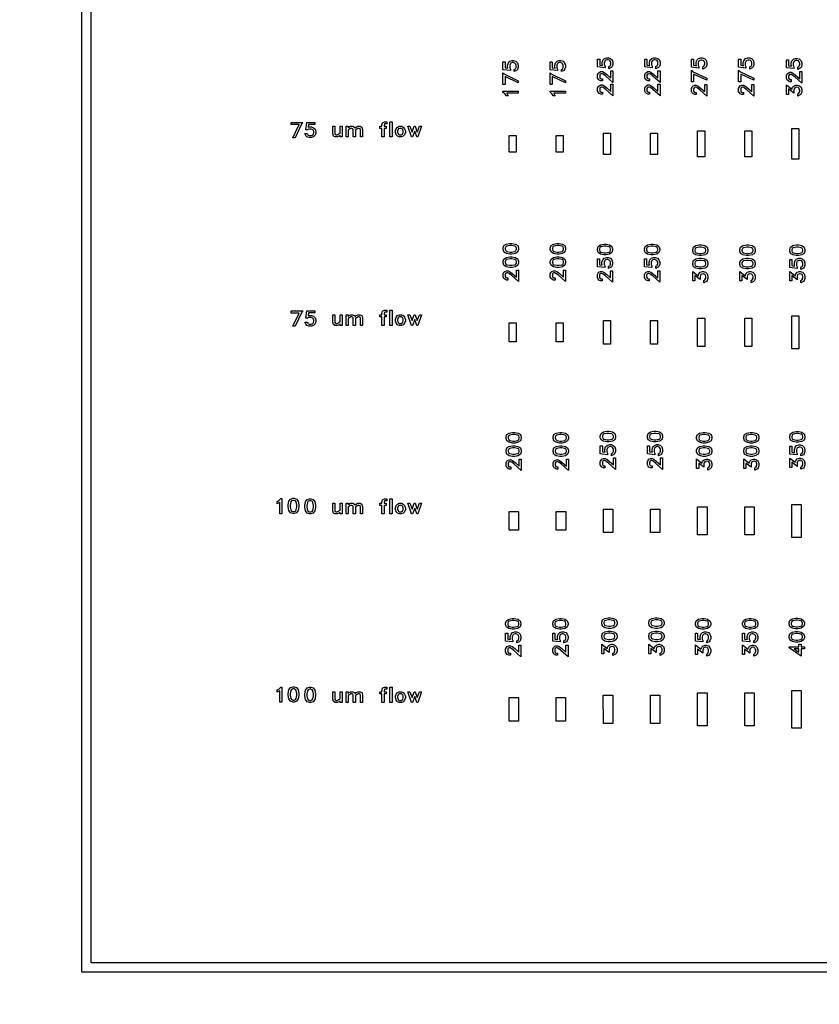
# Model space of a CAD drawing. Units: inches. Extents: x 248 to 257848, y -133774 to 133826.
# Drawn here: x 31668 to 40152, y 33535 to 43982 of the extents above; entities that cross this region are included whole.
import ezdxf

# ---------------------------------------------------------------- set-up
doc = ezdxf.new("R2010")
doc.units = ezdxf.units.IN
doc.header["$MEASUREMENT"] = 0
doc.layers.add('1 - Negative', color=150, linetype='Continuous')

msp = doc.modelspace()

# ---------------------------------------------------------------- linework, layer by layer
msp.add_circle((67148, 66926), 50800)
at = {"layer": '1 - Negative'}
for points in [[(32327, 51909), (62148, 51909), (62148, 33877), (32327, 33877)], [(32427, 51809), (62048, 51809), (62048, 33977), (32427, 33977)], [(37914, 43579), (37938, 43571), (37955, 43555), (37963, 43531), (37963, 43507), (37955, 43484), (37945, 43474), (37919, 43461), (37919, 43485), (37932, 43492), (37936, 43498), (37940, 43510), (37940, 43528), (37937, 43540), (37930, 43549), (37926, 43552), (37912, 43557), (37900, 43557), (37888, 43553), (37881, 43548), (37875, 43540), (37871, 43528), (37871, 43503), (37879, 43489), (37879, 43472), (37800, 43481), (37800, 43565), (37822, 43565), (37822, 43501), (37853, 43497), (37849, 43507), (37849, 43531), (37857, 43555), (37874, 43571), (37898, 43579)], [(38414, 43579), (38438, 43571), (38455, 43555), (38463, 43531), (38463, 43507), (38455, 43484), (38445, 43474), (38419, 43461), (38419, 43485), (38432, 43492), (38436, 43498), (38440, 43510), (38440, 43528), (38437, 43540), (38430, 43549), (38426, 43552), (38412, 43557), (38400, 43557), (38388, 43553), (38381, 43548), (38375, 43540), (38371, 43528), (38371, 43503), (38379, 43489), (38379, 43472), (38300, 43481), (38300, 43565), (38322, 43565), (38322, 43501), (38353, 43497), (38349, 43507), (38349, 43531), (38357, 43555), (38374, 43571), (38398, 43579)], [(38910, 43576), (38934, 43569), (38950, 43552), (38958, 43528), (38958, 43505), (38950, 43481), (38941, 43472), (38915, 43459), (38915, 43483), (38928, 43489), (38932, 43495), (38936, 43507), (38936, 43526), (38932, 43537), (38926, 43546), (38921, 43549), (38907, 43554), (38896, 43554), (38884, 43550), (38876, 43545), (38871, 43537), (38867, 43526), (38867, 43501), (38874, 43487), (38874, 43469), (38796, 43478), (38796, 43563), (38818, 43563), (38818, 43499), (38848, 43494), (38845, 43505), (38845, 43528), (38853, 43552), (38869, 43569), (38893, 43576)], [(39410, 43576), (39434, 43569), (39450, 43552), (39458, 43528), (39458, 43505), (39450, 43481), (39441, 43472), (39415, 43459), (39415, 43483), (39428, 43489), (39432, 43495), (39436, 43507), (39436, 43526), (39432, 43537), (39426, 43546), (39421, 43549), (39407, 43554), (39396, 43554), (39384, 43550), (39376, 43545), (39371, 43537), (39367, 43526), (39367, 43501), (39374, 43487), (39374, 43469), (39296, 43478), (39296, 43563), (39318, 43563), (39318, 43499), (39348, 43494), (39345, 43505), (39345, 43528), (39353, 43552), (39369, 43569), (39393, 43576)], [(39918, 43572), (39942, 43564), (39958, 43547), (39966, 43523), (39966, 43500), (39958, 43476), (39949, 43467), (39923, 43454), (39923, 43478), (39936, 43484), (39940, 43491), (39944, 43502), (39944, 43521), (39940, 43532), (39934, 43541), (39929, 43544), (39915, 43550), (39904, 43550), (39892, 43546), (39884, 43540), (39879, 43533), (39875, 43521), (39875, 43496), (39882, 43482), (39882, 43465), (39804, 43473), (39804, 43558), (39826, 43558), (39826, 43494), (39856, 43489), (39853, 43500), (39853, 43523), (39861, 43547), (39878, 43564), (39901, 43572)], [(36909, 43549), (36933, 43541), (36950, 43524), (36958, 43501), (36958, 43477), (36950, 43453), (36941, 43444), (36915, 43431), (36915, 43455), (36927, 43461), (36932, 43468), (36936, 43480), (36936, 43498), (36932, 43509), (36926, 43518), (36921, 43521), (36907, 43527), (36895, 43527), (36884, 43523), (36876, 43518), (36871, 43510), (36867, 43498), (36867, 43473), (36874, 43459), (36874, 43442), (36796, 43451), (36796, 43535), (36818, 43535), (36818, 43471), (36848, 43467), (36845, 43477), (36845, 43501), (36853, 43524), (36869, 43541), (36893, 43549)], [(37409, 43549), (37433, 43541), (37450, 43524), (37458, 43501), (37458, 43477), (37450, 43453), (37441, 43444), (37415, 43431), (37415, 43455), (37427, 43461), (37432, 43468), (37436, 43480), (37436, 43498), (37432, 43509), (37426, 43518), (37421, 43521), (37407, 43527), (37395, 43527), (37384, 43523), (37376, 43518), (37371, 43510), (37367, 43498), (37367, 43473), (37374, 43459), (37374, 43442), (37296, 43451), (37296, 43535), (37318, 43535), (37318, 43471), (37348, 43467), (37345, 43477), (37345, 43501), (37353, 43524), (37369, 43541), (37393, 43549)], [(36796, 43418), (36808, 43407), (36958, 43335), (36958, 43311), (36818, 43378), (36818, 43295), (36796, 43295)], [(37296, 43418), (37308, 43407), (37458, 43335), (37458, 43311), (37318, 43378), (37318, 43295), (37296, 43295)], [(37963, 43438), (37963, 43315), (37887, 43383), (37860, 43403), (37848, 43409), (37838, 43409), (37828, 43404), (37822, 43394), (37822, 43369), (37828, 43359), (37838, 43354), (37850, 43354), (37850, 43332), (37834, 43332), (37817, 43340), (37809, 43349), (37800, 43366), (37800, 43397), (37809, 43414), (37817, 43423), (37834, 43431), (37852, 43431), (37868, 43423), (37897, 43401), (37940, 43363), (37940, 43438)], [(38463, 43438), (38463, 43315), (38387, 43383), (38360, 43403), (38348, 43409), (38338, 43409), (38328, 43404), (38322, 43394), (38322, 43369), (38328, 43359), (38338, 43354), (38350, 43354), (38350, 43332), (38334, 43332), (38317, 43340), (38309, 43349), (38300, 43366), (38300, 43397), (38309, 43414), (38317, 43423), (38334, 43431), (38352, 43431), (38368, 43423), (38397, 43401), (38440, 43363), (38440, 43438)], [(38796, 43445), (38808, 43434), (38958, 43362), (38958, 43339), (38818, 43405), (38818, 43322), (38796, 43322)], [(39296, 43445), (39308, 43434), (39458, 43362), (39458, 43339), (39318, 43405), (39318, 43322), (39296, 43322)], [(39966, 43431), (39966, 43308), (39891, 43375), (39864, 43395), (39852, 43401), (39841, 43401), (39831, 43396), (39826, 43386), (39826, 43362), (39831, 43352), (39841, 43347), (39854, 43347), (39854, 43324), (39838, 43324), (39821, 43333), (39812, 43341), (39804, 43358), (39804, 43390), (39812, 43407), (39821, 43415), (39838, 43424), (39855, 43424), (39872, 43416), (39900, 43394), (39944, 43356), (39944, 43431)], [(37963, 43297), (37963, 43174), (37887, 43241), (37860, 43262), (37848, 43268), (37838, 43268), (37828, 43263), (37822, 43252), (37822, 43228), (37828, 43218), (37838, 43213), (37850, 43213), (37850, 43191), (37834, 43191), (37817, 43199), (37809, 43208), (37800, 43224), (37800, 43256), (37809, 43273), (37817, 43282), (37834, 43290), (37852, 43290), (37868, 43282), (37897, 43260), (37940, 43222), (37940, 43297)], [(38463, 43297), (38463, 43174), (38387, 43241), (38360, 43262), (38348, 43268), (38338, 43268), (38328, 43263), (38322, 43252), (38322, 43228), (38328, 43218), (38338, 43213), (38350, 43213), (38350, 43191), (38334, 43191), (38317, 43199), (38309, 43208), (38300, 43224), (38300, 43256), (38309, 43273), (38317, 43282), (38334, 43290), (38352, 43290), (38368, 43282), (38397, 43260), (38440, 43222), (38440, 43297)], [(38958, 43294), (38958, 43172), (38883, 43239), (38856, 43259), (38844, 43265), (38833, 43265), (38823, 43260), (38818, 43250), (38818, 43225), (38823, 43215), (38833, 43210), (38846, 43210), (38846, 43188), (38830, 43188), (38813, 43196), (38804, 43205), (38796, 43222), (38796, 43253), (38804, 43270), (38813, 43279), (38830, 43287), (38847, 43287), (38863, 43279), (38892, 43257), (38936, 43219), (38936, 43294)], [(39458, 43294), (39458, 43172), (39383, 43239), (39356, 43259), (39344, 43265), (39333, 43265), (39323, 43260), (39318, 43250), (39318, 43225), (39323, 43215), (39333, 43210), (39346, 43210), (39346, 43188), (39330, 43188), (39313, 43196), (39304, 43205), (39296, 43222), (39296, 43253), (39304, 43270), (39313, 43279), (39330, 43287), (39347, 43287), (39363, 43279), (39392, 43257), (39436, 43219), (39436, 43294)], [(39918, 43289), (39942, 43281), (39958, 43265), (39966, 43241), (39966, 43218), (39958, 43194), (39949, 43184), (39923, 43172), (39923, 43195), (39934, 43201), (39944, 43221), (39944, 43239), (39940, 43250), (39935, 43258), (39927, 43263), (39915, 43267), (39911, 43267), (39899, 43263), (39891, 43258), (39886, 43250), (39882, 43239), (39882, 43203), (39826, 43247), (39826, 43190), (39804, 43190), (39804, 43291), (39861, 43246), (39868, 43265), (39885, 43281), (39908, 43289)], [(36958, 43225), (36958, 43202), (36836, 43202), (36837, 43200), (36850, 43174), (36827, 43174), (36818, 43191), (36796, 43214), (36796, 43225)], [(37458, 43225), (37458, 43202), (37336, 43202), (37337, 43200), (37350, 43174), (37327, 43174), (37318, 43191), (37296, 43214), (37296, 43225)], [(34673, 42892), (34662, 42880), (34590, 42730), (34566, 42730), (34633, 42870), (34550, 42870), (34550, 42892)], [(34811, 42780), (34804, 42756), (34787, 42739), (34763, 42731), (34740, 42731), (34716, 42739), (34707, 42748), (34694, 42774), (34718, 42774), (34724, 42762), (34730, 42757), (34742, 42753), (34761, 42753), (34772, 42757), (34781, 42763), (34784, 42768), (34789, 42782), (34789, 42794), (34785, 42805), (34780, 42813), (34772, 42818), (34761, 42822), (34736, 42822), (34722, 42815), (34704, 42815), (34713, 42893), (34798, 42893), (34798, 42871), (34734, 42871), (34729, 42841), (34740, 42844), (34763, 42844), (34787, 42836), (34804, 42820), (34811, 42796)], [(35089, 42738), (35067, 42738), (35067, 42755), (35058, 42746), (35041, 42738), (35017, 42738), (34998, 42747), (34990, 42772), (34990, 42851), (35012, 42851), (35012, 42775), (35017, 42765), (35027, 42760), (35037, 42760), (35067, 42778), (35067, 42851), (35089, 42851)], [(35307, 42738), (35285, 42738), (35285, 42814), (35280, 42824), (35270, 42829), (35260, 42829), (35247, 42823), (35230, 42811), (35230, 42738), (35208, 42738), (35208, 42814), (35203, 42824), (35193, 42829), (35183, 42829), (35171, 42823), (35153, 42811), (35153, 42738), (35131, 42738), (35131, 42851), (35153, 42851), (35153, 42834), (35162, 42843), (35179, 42851), (35203, 42851), (35222, 42842), (35226, 42830), (35239, 42843), (35256, 42851), (35281, 42851), (35299, 42842), (35307, 42817)], [(35562, 42878), (35542, 42878), (35538, 42876), (35534, 42863), (35534, 42851), (35555, 42851), (35555, 42829), (35534, 42829), (35534, 42738), (35512, 42738), (35512, 42829), (35491, 42829), (35491, 42851), (35512, 42851), (35512, 42866), (35519, 42889), (35522, 42892), (35538, 42900), (35562, 42900)], [(35619, 42738), (35597, 42738), (35597, 42900), (35619, 42900)], [(35760, 42786), (35752, 42762), (35736, 42746), (35720, 42738), (35695, 42738), (35678, 42746), (35662, 42762), (35654, 42786), (35654, 42803), (35662, 42826), (35678, 42843), (35695, 42851), (35719, 42851), (35736, 42843), (35752, 42826), (35760, 42803)], [(35933, 42851), (35892, 42738), (35882, 42738), (35859, 42800), (35836, 42738), (35826, 42738), (35785, 42851), (35808, 42851), (35831, 42789), (35854, 42851), (35864, 42851), (35887, 42789), (35910, 42851)], [(35738, 42789), (35738, 42800), (35732, 42818), (35727, 42823), (35716, 42829), (35699, 42829), (35687, 42823), (35682, 42818), (35676, 42800), (35676, 42789), (35682, 42771), (35687, 42766), (35699, 42760), (35716, 42760), (35727, 42766), (35732, 42771)], [(36861, 42752), (36936, 42752), (36936, 42577), (36861, 42577)], [(37361, 42752), (37436, 42752), (37436, 42577), (37361, 42577)], [(37861, 42777), (37936, 42777), (37936, 42552), (37861, 42552)], [(38361, 42777), (38436, 42777), (38436, 42552), (38361, 42552)], [(38861, 42802), (38936, 42802), (38936, 42527), (38861, 42527)], [(39361, 42802), (39436, 42802), (39436, 42527), (39361, 42527)], [(39861, 42827), (39936, 42827), (39936, 42502), (39861, 42502)], [(36891, 41608), (36928, 41601), (36952, 41585), (36960, 41560), (36960, 41544), (36952, 41519), (36928, 41503), (36891, 41495), (36868, 41495), (36831, 41503), (36806, 41519), (36798, 41544), (36798, 41560), (36806, 41585), (36831, 41601), (36868, 41608)], [(36889, 41586), (36870, 41586), (36837, 41580), (36825, 41572), (36820, 41558), (36820, 41546), (36825, 41532), (36837, 41524), (36870, 41517), (36889, 41517), (36922, 41524), (36933, 41532), (36938, 41546), (36938, 41558), (36933, 41572), (36922, 41580)], [(37391, 41608), (37428, 41601), (37452, 41585), (37460, 41560), (37460, 41544), (37452, 41519), (37428, 41503), (37391, 41495), (37368, 41495), (37331, 41503), (37306, 41519), (37298, 41544), (37298, 41560), (37306, 41585), (37331, 41601), (37368, 41608)], [(37389, 41586), (37370, 41586), (37337, 41580), (37325, 41572), (37320, 41558), (37320, 41546), (37325, 41532), (37337, 41524), (37370, 41517), (37389, 41517), (37422, 41524), (37433, 41532), (37438, 41546), (37438, 41558), (37433, 41572), (37422, 41580)], [(37889, 41601), (37927, 41594), (37951, 41577), (37959, 41552), (37959, 41536), (37951, 41511), (37927, 41495), (37889, 41488), (37867, 41488), (37830, 41495), (37805, 41511), (37797, 41536), (37797, 41552), (37805, 41577), (37830, 41594), (37867, 41601)], [(38389, 41601), (38427, 41594), (38451, 41577), (38459, 41552), (38459, 41536), (38451, 41511), (38427, 41495), (38389, 41488), (38367, 41488), (38330, 41495), (38305, 41511), (38297, 41536), (38297, 41552), (38305, 41577), (38330, 41594), (38367, 41601)], [(38901, 41592), (38938, 41585), (38963, 41568), (38971, 41544), (38971, 41527), (38963, 41503), (38938, 41486), (38901, 41479), (38878, 41479), (38841, 41486), (38817, 41503), (38809, 41527), (38809, 41544), (38817, 41568), (38841, 41585), (38878, 41592)], [(39401, 41592), (39438, 41585), (39463, 41568), (39471, 41544), (39471, 41527), (39463, 41503), (39438, 41486), (39401, 41479), (39378, 41479), (39341, 41486), (39317, 41503), (39309, 41527), (39309, 41544), (39317, 41568), (39341, 41585), (39378, 41592)], [(39930, 41592), (39967, 41585), (39992, 41568), (40000, 41543), (40000, 41527), (39992, 41502), (39967, 41486), (39930, 41479), (39908, 41479), (39870, 41486), (39846, 41502), (39838, 41527), (39838, 41543), (39846, 41568), (39870, 41585), (39908, 41592)], [(37888, 41579), (37868, 41579), (37835, 41572), (37824, 41564), (37819, 41550), (37819, 41539), (37824, 41524), (37835, 41517), (37868, 41510), (37888, 41510), (37921, 41517), (37932, 41524), (37937, 41539), (37937, 41550), (37932, 41564), (37921, 41572)], [(38388, 41579), (38368, 41579), (38335, 41572), (38324, 41564), (38319, 41550), (38319, 41539), (38324, 41524), (38335, 41517), (38368, 41510), (38388, 41510), (38421, 41517), (38432, 41524), (38437, 41539), (38437, 41550), (38432, 41564), (38421, 41572)], [(38899, 41570), (38880, 41570), (38847, 41563), (38836, 41556), (38831, 41541), (38831, 41530), (38836, 41515), (38847, 41508), (38880, 41501), (38899, 41501), (38932, 41508), (38944, 41515), (38949, 41530), (38949, 41541), (38944, 41556), (38932, 41563)], [(39399, 41570), (39380, 41570), (39347, 41563), (39336, 41556), (39331, 41541), (39331, 41530), (39336, 41515), (39347, 41508), (39380, 41501), (39399, 41501), (39432, 41508), (39444, 41515), (39449, 41530), (39449, 41541), (39444, 41556), (39432, 41563)], [(39929, 41570), (39909, 41570), (39876, 41563), (39865, 41555), (39860, 41541), (39860, 41530), (39865, 41515), (39876, 41508), (39909, 41501), (39929, 41501), (39961, 41508), (39973, 41515), (39978, 41530), (39978, 41541), (39973, 41555), (39961, 41563)], [(36891, 41467), (36928, 41460), (36952, 41443), (36960, 41419), (36960, 41402), (36952, 41378), (36928, 41361), (36891, 41354), (36868, 41354), (36831, 41361), (36806, 41378), (36798, 41402), (36798, 41419), (36806, 41443), (36831, 41460), (36868, 41467)], [(36889, 41445), (36870, 41445), (36837, 41438), (36825, 41431), (36820, 41416), (36820, 41405), (36825, 41390), (36837, 41383), (36870, 41376), (36889, 41376), (36922, 41383), (36933, 41390), (36938, 41405), (36938, 41416), (36933, 41431), (36922, 41438)], [(37391, 41467), (37428, 41460), (37452, 41443), (37460, 41419), (37460, 41402), (37452, 41378), (37428, 41361), (37391, 41354), (37368, 41354), (37331, 41361), (37306, 41378), (37298, 41402), (37298, 41419), (37306, 41443), (37331, 41460), (37368, 41467)], [(37389, 41445), (37370, 41445), (37337, 41438), (37325, 41431), (37320, 41416), (37320, 41405), (37325, 41390), (37337, 41383), (37370, 41376), (37389, 41376), (37422, 41383), (37433, 41390), (37438, 41405), (37438, 41416), (37433, 41431), (37422, 41438)], [(37911, 41460), (37935, 41452), (37951, 41435), (37959, 41411), (37959, 41388), (37951, 41364), (37942, 41355), (37916, 41342), (37916, 41366), (37929, 41372), (37933, 41379), (37937, 41390), (37937, 41409), (37933, 41420), (37927, 41429), (37922, 41432), (37908, 41437), (37897, 41437), (37885, 41433), (37877, 41428), (37872, 41421), (37868, 41409), (37868, 41384), (37875, 41370), (37875, 41353), (37797, 41361), (37797, 41446), (37819, 41446), (37819, 41382), (37849, 41377), (37846, 41388), (37846, 41411), (37854, 41435), (37871, 41452), (37894, 41460)], [(38411, 41460), (38435, 41452), (38451, 41435), (38459, 41411), (38459, 41388), (38451, 41364), (38442, 41355), (38416, 41342), (38416, 41366), (38429, 41372), (38433, 41379), (38437, 41390), (38437, 41409), (38433, 41420), (38427, 41429), (38422, 41432), (38408, 41437), (38397, 41437), (38385, 41433), (38377, 41428), (38372, 41421), (38368, 41409), (38368, 41384), (38375, 41370), (38375, 41353), (38297, 41361), (38297, 41446), (38319, 41446), (38319, 41382), (38349, 41377), (38346, 41388), (38346, 41411), (38354, 41435), (38371, 41452), (38394, 41460)], [(38901, 41451), (38938, 41444), (38963, 41427), (38971, 41402), (38971, 41386), (38963, 41361), (38938, 41345), (38901, 41338), (38878, 41338), (38841, 41345), (38817, 41361), (38809, 41386), (38809, 41402), (38817, 41427), (38841, 41444), (38878, 41451)], [(38899, 41429), (38880, 41429), (38847, 41422), (38836, 41414), (38831, 41400), (38831, 41389), (38836, 41374), (38847, 41367), (38880, 41360), (38899, 41360), (38932, 41367), (38944, 41374), (38949, 41389), (38949, 41400), (38944, 41414), (38932, 41422)], [(39401, 41451), (39438, 41444), (39463, 41427), (39471, 41402), (39471, 41386), (39463, 41361), (39438, 41345), (39401, 41338), (39378, 41338), (39341, 41345), (39317, 41361), (39309, 41386), (39309, 41402), (39317, 41427), (39341, 41444), (39378, 41451)], [(39399, 41429), (39380, 41429), (39347, 41422), (39336, 41414), (39331, 41400), (39331, 41389), (39336, 41374), (39347, 41367), (39380, 41360), (39399, 41360), (39432, 41367), (39444, 41374), (39449, 41389), (39449, 41400), (39444, 41414), (39432, 41422)], [(39952, 41451), (39975, 41443), (39992, 41426), (40000, 41402), (40000, 41379), (39992, 41355), (39983, 41346), (39957, 41333), (39957, 41357), (39970, 41363), (39974, 41370), (39978, 41381), (39978, 41400), (39974, 41411), (39968, 41420), (39963, 41423), (39949, 41428), (39938, 41428), (39926, 41424), (39918, 41419), (39913, 41412), (39909, 41400), (39909, 41375), (39916, 41361), (39916, 41344), (39838, 41352), (39838, 41437), (39860, 41437), (39860, 41373), (39890, 41368), (39887, 41379), (39887, 41402), (39895, 41426), (39911, 41443), (39935, 41451)], [(36960, 41326), (36960, 41203), (36885, 41271), (36858, 41291), (36846, 41297), (36836, 41297), (36825, 41292), (36820, 41282), (36820, 41257), (36825, 41247), (36836, 41242), (36848, 41242), (36848, 41220), (36832, 41220), (36815, 41228), (36806, 41237), (36798, 41254), (36798, 41285), (36806, 41302), (36815, 41311), (36832, 41319), (36850, 41319), (36866, 41311), (36895, 41289), (36938, 41251), (36938, 41326)], [(37460, 41326), (37460, 41203), (37385, 41271), (37358, 41291), (37346, 41297), (37336, 41297), (37325, 41292), (37320, 41282), (37320, 41257), (37325, 41247), (37336, 41242), (37348, 41242), (37348, 41220), (37332, 41220), (37315, 41228), (37306, 41237), (37298, 41254), (37298, 41285), (37306, 41302), (37315, 41311), (37332, 41319), (37350, 41319), (37366, 41311), (37395, 41289), (37438, 41251), (37438, 41326)], [(37959, 41318), (37959, 41196), (37884, 41263), (37857, 41283), (37845, 41289), (37834, 41289), (37824, 41284), (37819, 41274), (37819, 41250), (37824, 41240), (37834, 41234), (37847, 41234), (37847, 41212), (37831, 41212), (37814, 41220), (37805, 41229), (37797, 41246), (37797, 41278), (37805, 41294), (37814, 41303), (37831, 41311), (37848, 41311), (37865, 41303), (37893, 41282), (37937, 41244), (37937, 41318)], [(38459, 41318), (38459, 41196), (38384, 41263), (38357, 41283), (38345, 41289), (38334, 41289), (38324, 41284), (38319, 41274), (38319, 41250), (38324, 41240), (38334, 41234), (38347, 41234), (38347, 41212), (38331, 41212), (38314, 41220), (38305, 41229), (38297, 41246), (38297, 41278), (38305, 41294), (38314, 41303), (38331, 41311), (38348, 41311), (38365, 41303), (38393, 41282), (38437, 41244), (38437, 41318)], [(38922, 41310), (38946, 41302), (38963, 41285), (38971, 41261), (38971, 41238), (38963, 41214), (38954, 41205), (38928, 41192), (38928, 41216), (38939, 41221), (38949, 41241), (38949, 41259), (38944, 41271), (38939, 41278), (38932, 41283), (38920, 41287), (38915, 41287), (38904, 41283), (38896, 41278), (38891, 41271), (38887, 41259), (38887, 41224), (38831, 41267), (38831, 41210), (38809, 41210), (38809, 41311), (38866, 41266), (38872, 41285), (38889, 41302), (38913, 41310)], [(39422, 41310), (39446, 41302), (39463, 41285), (39471, 41261), (39471, 41238), (39463, 41214), (39454, 41205), (39428, 41192), (39428, 41216), (39439, 41221), (39449, 41241), (39449, 41259), (39444, 41271), (39439, 41278), (39432, 41283), (39420, 41287), (39415, 41287), (39404, 41283), (39396, 41278), (39391, 41271), (39387, 41259), (39387, 41224), (39331, 41267), (39331, 41210), (39309, 41210), (39309, 41311), (39366, 41266), (39372, 41285), (39389, 41302), (39413, 41310)], [(39952, 41309), (39975, 41302), (39992, 41285), (40000, 41261), (40000, 41238), (39992, 41214), (39983, 41205), (39957, 41192), (39957, 41216), (39968, 41221), (39978, 41241), (39978, 41259), (39974, 41270), (39969, 41278), (39961, 41283), (39949, 41287), (39945, 41287), (39933, 41283), (39925, 41278), (39920, 41270), (39916, 41259), (39916, 41223), (39860, 41267), (39860, 41210), (39838, 41210), (39838, 41311), (39895, 41266), (39902, 41285), (39918, 41302), (39942, 41309)], [(34673, 40892), (34662, 40880), (34590, 40730), (34566, 40730), (34633, 40870), (34550, 40870), (34550, 40892)], [(34811, 40780), (34804, 40756), (34787, 40739), (34763, 40731), (34740, 40731), (34716, 40739), (34707, 40748), (34694, 40774), (34718, 40774), (34724, 40762), (34730, 40757), (34742, 40753), (34761, 40753), (34772, 40757), (34781, 40763), (34784, 40768), (34789, 40782), (34789, 40794), (34785, 40805), (34780, 40813), (34772, 40818), (34761, 40822), (34736, 40822), (34722, 40815), (34704, 40815), (34713, 40893), (34798, 40893), (34798, 40871), (34734, 40871), (34729, 40841), (34740, 40844), (34763, 40844), (34787, 40836), (34804, 40820), (34811, 40796)], [(35089, 40738), (35067, 40738), (35067, 40755), (35058, 40746), (35041, 40738), (35017, 40738), (34998, 40747), (34990, 40772), (34990, 40851), (35012, 40851), (35012, 40775), (35017, 40765), (35027, 40760), (35037, 40760), (35067, 40778), (35067, 40851), (35089, 40851)], [(35307, 40738), (35285, 40738), (35285, 40814), (35280, 40824), (35270, 40829), (35260, 40829), (35247, 40823), (35230, 40811), (35230, 40738), (35208, 40738), (35208, 40814), (35203, 40824), (35193, 40829), (35183, 40829), (35171, 40823), (35153, 40811), (35153, 40738), (35131, 40738), (35131, 40851), (35153, 40851), (35153, 40834), (35162, 40843), (35179, 40851), (35203, 40851), (35222, 40842), (35226, 40830), (35239, 40843), (35256, 40851), (35281, 40851), (35299, 40842), (35307, 40817)], [(35562, 40878), (35542, 40878), (35538, 40876), (35534, 40863), (35534, 40851), (35555, 40851), (35555, 40829), (35534, 40829), (35534, 40738), (35512, 40738), (35512, 40829), (35491, 40829), (35491, 40851), (35512, 40851), (35512, 40866), (35519, 40889), (35522, 40892), (35538, 40900), (35562, 40900)], [(35619, 40738), (35597, 40738), (35597, 40900), (35619, 40900)], [(35760, 40786), (35752, 40762), (35736, 40746), (35720, 40738), (35695, 40738), (35678, 40746), (35662, 40762), (35654, 40786), (35654, 40803), (35662, 40826), (35678, 40843), (35695, 40851), (35719, 40851), (35736, 40843), (35752, 40826), (35760, 40803)], [(35933, 40851), (35892, 40738), (35882, 40738), (35859, 40800), (35836, 40738), (35826, 40738), (35785, 40851), (35808, 40851), (35831, 40789), (35854, 40851), (35864, 40851), (35887, 40789), (35910, 40851)], [(35738, 40789), (35738, 40800), (35732, 40818), (35727, 40823), (35716, 40829), (35699, 40829), (35687, 40823), (35682, 40818), (35676, 40800), (35676, 40789), (35682, 40771), (35687, 40766), (35699, 40760), (35716, 40760), (35727, 40766), (35732, 40771)], [(36861, 40765), (36936, 40765), (36936, 40565), (36861, 40565)], [(37361, 40765), (37436, 40765), (37436, 40565), (37361, 40565)], [(37861, 40790), (37936, 40790), (37936, 40540), (37861, 40540)], [(38361, 40790), (38436, 40790), (38436, 40540), (38361, 40540)], [(38861, 40815), (38936, 40815), (38936, 40515), (38861, 40515)], [(39361, 40815), (39436, 40815), (39436, 40515), (39361, 40515)], [(39861, 40840), (39936, 40840), (39936, 40490), (39861, 40490)], [(36921, 39603), (36958, 39596), (36982, 39580), (36990, 39555), (36990, 39539), (36982, 39514), (36958, 39498), (36921, 39490), (36898, 39490), (36861, 39498), (36836, 39514), (36828, 39539), (36828, 39555), (36836, 39580), (36861, 39596), (36898, 39603)], [(37421, 39603), (37458, 39596), (37482, 39580), (37490, 39555), (37490, 39539), (37482, 39514), (37458, 39498), (37421, 39490), (37398, 39490), (37361, 39498), (37336, 39514), (37328, 39539), (37328, 39555), (37336, 39580), (37361, 39596), (37398, 39603)], [(37921, 39615), (37958, 39608), (37982, 39592), (37990, 39567), (37990, 39551), (37982, 39526), (37958, 39510), (37921, 39502), (37898, 39502), (37861, 39510), (37836, 39526), (37828, 39551), (37828, 39567), (37836, 39592), (37861, 39608), (37898, 39615)], [(38421, 39615), (38458, 39608), (38482, 39592), (38490, 39567), (38490, 39551), (38482, 39526), (38458, 39510), (38421, 39502), (38398, 39502), (38361, 39510), (38336, 39526), (38328, 39551), (38328, 39567), (38336, 39592), (38361, 39608), (38398, 39615)], [(38942, 39604), (38979, 39596), (39004, 39580), (39012, 39555), (39012, 39539), (39004, 39514), (38979, 39498), (38942, 39490), (38920, 39490), (38882, 39498), (38858, 39514), (38850, 39539), (38850, 39555), (38858, 39580), (38882, 39596), (38920, 39604)], [(39442, 39604), (39479, 39596), (39504, 39580), (39512, 39555), (39512, 39539), (39504, 39514), (39479, 39498), (39442, 39490), (39420, 39490), (39382, 39498), (39358, 39514), (39350, 39539), (39350, 39555), (39358, 39580), (39382, 39596), (39420, 39604)], [(39930, 39612), (39967, 39605), (39992, 39588), (40000, 39563), (40000, 39547), (39992, 39522), (39967, 39506), (39930, 39499), (39908, 39499), (39870, 39506), (39846, 39522), (39838, 39547), (39838, 39563), (39846, 39588), (39870, 39605), (39908, 39612)], [(36919, 39581), (36900, 39581), (36867, 39575), (36855, 39567), (36850, 39553), (36850, 39541), (36855, 39527), (36867, 39519), (36900, 39512), (36919, 39512), (36952, 39519), (36963, 39527), (36968, 39541), (36968, 39553), (36963, 39567), (36952, 39575)], [(37419, 39581), (37400, 39581), (37367, 39575), (37355, 39567), (37350, 39553), (37350, 39541), (37355, 39527), (37367, 39519), (37400, 39512), (37419, 39512), (37452, 39519), (37463, 39527), (37468, 39541), (37468, 39553), (37463, 39567), (37452, 39575)], [(37919, 39593), (37900, 39593), (37867, 39587), (37855, 39579), (37850, 39565), (37850, 39553), (37855, 39539), (37867, 39531), (37900, 39524), (37919, 39524), (37952, 39531), (37963, 39539), (37968, 39553), (37968, 39565), (37963, 39579), (37952, 39587)], [(38419, 39593), (38400, 39593), (38367, 39587), (38355, 39579), (38350, 39565), (38350, 39553), (38355, 39539), (38367, 39531), (38400, 39524), (38419, 39524), (38452, 39531), (38463, 39539), (38468, 39553), (38468, 39565), (38463, 39579), (38452, 39587)], [(38941, 39581), (38921, 39581), (38888, 39575), (38877, 39567), (38872, 39553), (38872, 39541), (38877, 39527), (38888, 39519), (38921, 39512), (38941, 39512), (38973, 39519), (38985, 39527), (38990, 39541), (38990, 39553), (38985, 39567), (38973, 39575)], [(39441, 39581), (39421, 39581), (39388, 39575), (39377, 39567), (39372, 39553), (39372, 39541), (39377, 39527), (39388, 39519), (39421, 39512), (39441, 39512), (39473, 39519), (39485, 39527), (39490, 39541), (39490, 39553), (39485, 39567), (39473, 39575)], [(39929, 39590), (39909, 39590), (39876, 39583), (39865, 39575), (39860, 39561), (39860, 39550), (39865, 39535), (39876, 39528), (39909, 39521), (39929, 39521), (39961, 39528), (39973, 39535), (39978, 39550), (39978, 39561), (39973, 39575), (39961, 39583)], [(36921, 39462), (36958, 39455), (36982, 39438), (36990, 39414), (36990, 39397), (36982, 39373), (36958, 39356), (36921, 39349), (36898, 39349), (36861, 39356), (36836, 39373), (36828, 39397), (36828, 39414), (36836, 39438), (36861, 39455), (36898, 39462)], [(36919, 39440), (36900, 39440), (36867, 39433), (36855, 39426), (36850, 39411), (36850, 39400), (36855, 39385), (36867, 39378), (36900, 39371), (36919, 39371), (36952, 39378), (36963, 39385), (36968, 39400), (36968, 39411), (36963, 39426), (36952, 39433)], [(37421, 39462), (37458, 39455), (37482, 39438), (37490, 39414), (37490, 39397), (37482, 39373), (37458, 39356), (37421, 39349), (37398, 39349), (37361, 39356), (37336, 39373), (37328, 39397), (37328, 39414), (37336, 39438), (37361, 39455), (37398, 39462)], [(37419, 39440), (37400, 39440), (37367, 39433), (37355, 39426), (37350, 39411), (37350, 39400), (37355, 39385), (37367, 39378), (37400, 39371), (37419, 39371), (37452, 39378), (37463, 39385), (37468, 39400), (37468, 39411), (37463, 39426), (37452, 39433)], [(37942, 39474), (37966, 39466), (37982, 39450), (37990, 39426), (37990, 39402), (37982, 39379), (37973, 39369), (37947, 39356), (37947, 39380), (37960, 39387), (37964, 39393), (37968, 39405), (37968, 39423), (37965, 39434), (37958, 39444), (37954, 39447), (37939, 39452), (37928, 39452), (37916, 39448), (37909, 39443), (37903, 39435), (37899, 39423), (37899, 39398), (37906, 39384), (37906, 39367), (37828, 39376), (37828, 39460), (37850, 39460), (37850, 39396), (37881, 39392), (37877, 39402), (37877, 39426), (37885, 39450), (37902, 39466), (37926, 39474)], [(38442, 39474), (38466, 39466), (38482, 39450), (38490, 39426), (38490, 39402), (38482, 39379), (38473, 39369), (38447, 39356), (38447, 39380), (38460, 39387), (38464, 39393), (38468, 39405), (38468, 39423), (38465, 39434), (38458, 39444), (38454, 39447), (38439, 39452), (38428, 39452), (38416, 39448), (38409, 39443), (38403, 39435), (38399, 39423), (38399, 39398), (38406, 39384), (38406, 39367), (38328, 39376), (38328, 39460), (38350, 39460), (38350, 39396), (38381, 39392), (38377, 39402), (38377, 39426), (38385, 39450), (38402, 39466), (38426, 39474)], [(38942, 39462), (38979, 39455), (39004, 39439), (39012, 39414), (39012, 39398), (39004, 39373), (38979, 39357), (38942, 39349), (38920, 39349), (38882, 39357), (38858, 39373), (38850, 39398), (38850, 39414), (38858, 39439), (38882, 39455), (38920, 39462)], [(38941, 39440), (38921, 39440), (38888, 39433), (38877, 39426), (38872, 39412), (38872, 39400), (38877, 39386), (38888, 39378), (38921, 39371), (38941, 39371), (38973, 39378), (38985, 39386), (38990, 39400), (38990, 39412), (38985, 39426), (38973, 39433)], [(39442, 39462), (39479, 39455), (39504, 39439), (39512, 39414), (39512, 39398), (39504, 39373), (39479, 39357), (39442, 39349), (39420, 39349), (39382, 39357), (39358, 39373), (39350, 39398), (39350, 39414), (39358, 39439), (39382, 39455), (39420, 39462)], [(39441, 39440), (39421, 39440), (39388, 39433), (39377, 39426), (39372, 39412), (39372, 39400), (39377, 39386), (39388, 39378), (39421, 39371), (39441, 39371), (39473, 39378), (39485, 39386), (39490, 39400), (39490, 39412), (39485, 39426), (39473, 39433)], [(39952, 39471), (39975, 39463), (39992, 39446), (40000, 39422), (40000, 39399), (39992, 39375), (39983, 39366), (39957, 39353), (39957, 39377), (39970, 39383), (39974, 39390), (39978, 39401), (39978, 39420), (39974, 39431), (39968, 39440), (39963, 39443), (39949, 39448), (39938, 39448), (39926, 39444), (39918, 39439), (39913, 39432), (39909, 39420), (39909, 39395), (39916, 39381), (39916, 39364), (39838, 39372), (39838, 39457), (39860, 39457), (39860, 39393), (39890, 39388), (39887, 39399), (39887, 39422), (39895, 39446), (39911, 39463), (39935, 39471)], [(36990, 39321), (36990, 39198), (36915, 39266), (36888, 39286), (36876, 39292), (36866, 39292), (36856, 39287), (36850, 39277), (36850, 39252), (36856, 39242), (36866, 39237), (36878, 39237), (36878, 39215), (36862, 39215), (36845, 39223), (36837, 39232), (36828, 39249), (36828, 39280), (36837, 39297), (36845, 39306), (36862, 39314), (36880, 39314), (36896, 39306), (36925, 39284), (36968, 39246), (36968, 39321)], [(37490, 39321), (37490, 39198), (37415, 39266), (37388, 39286), (37376, 39292), (37366, 39292), (37356, 39287), (37350, 39277), (37350, 39252), (37356, 39242), (37366, 39237), (37378, 39237), (37378, 39215), (37362, 39215), (37345, 39223), (37337, 39232), (37328, 39249), (37328, 39280), (37337, 39297), (37345, 39306), (37362, 39314), (37380, 39314), (37396, 39306), (37425, 39284), (37468, 39246), (37468, 39321)], [(37990, 39333), (37990, 39210), (37915, 39278), (37888, 39298), (37876, 39304), (37866, 39304), (37856, 39299), (37850, 39289), (37850, 39264), (37856, 39254), (37866, 39249), (37878, 39249), (37878, 39227), (37862, 39227), (37845, 39235), (37837, 39244), (37828, 39261), (37828, 39292), (37837, 39309), (37845, 39318), (37862, 39326), (37880, 39326), (37896, 39318), (37925, 39296), (37968, 39258), (37968, 39333)], [(38490, 39333), (38490, 39210), (38415, 39278), (38388, 39298), (38376, 39304), (38366, 39304), (38356, 39299), (38350, 39289), (38350, 39264), (38356, 39254), (38366, 39249), (38378, 39249), (38378, 39227), (38362, 39227), (38345, 39235), (38337, 39244), (38328, 39261), (38328, 39292), (38337, 39309), (38345, 39318), (38362, 39326), (38380, 39326), (38396, 39318), (38425, 39296), (38468, 39258), (38468, 39333)], [(38964, 39321), (38987, 39313), (39004, 39297), (39012, 39273), (39012, 39249), (39004, 39226), (38995, 39216), (38969, 39203), (38969, 39227), (38980, 39233), (38990, 39252), (38990, 39270), (38986, 39282), (38981, 39290), (38973, 39295), (38961, 39299), (38957, 39299), (38945, 39295), (38937, 39290), (38932, 39282), (38928, 39270), (38928, 39235), (38872, 39278), (38872, 39222), (38850, 39222), (38850, 39323), (38907, 39277), (38914, 39297), (38930, 39313), (38954, 39321)], [(39464, 39321), (39487, 39313), (39504, 39297), (39512, 39273), (39512, 39249), (39504, 39226), (39495, 39216), (39469, 39203), (39469, 39227), (39480, 39233), (39490, 39252), (39490, 39270), (39486, 39282), (39481, 39290), (39473, 39295), (39461, 39299), (39457, 39299), (39445, 39295), (39437, 39290), (39432, 39282), (39428, 39270), (39428, 39235), (39372, 39278), (39372, 39222), (39350, 39222), (39350, 39323), (39407, 39277), (39414, 39297), (39430, 39313), (39454, 39321)], [(39952, 39329), (39975, 39322), (39992, 39305), (40000, 39281), (40000, 39258), (39992, 39234), (39983, 39225), (39957, 39212), (39957, 39236), (39968, 39241), (39978, 39261), (39978, 39279), (39974, 39290), (39969, 39298), (39961, 39303), (39949, 39307), (39945, 39307), (39933, 39303), (39925, 39298), (39920, 39290), (39916, 39279), (39916, 39243), (39860, 39287), (39860, 39230), (39838, 39230), (39838, 39331), (39895, 39286), (39902, 39305), (39918, 39322), (39942, 39329)], [(34449, 38740), (34427, 38740), (34427, 38862), (34425, 38860), (34399, 38847), (34399, 38871), (34416, 38880), (34439, 38902), (34449, 38902)], [(34629, 38812), (34622, 38775), (34606, 38750), (34581, 38742), (34565, 38742), (34540, 38750), (34524, 38775), (34516, 38812), (34516, 38834), (34524, 38872), (34540, 38896), (34565, 38904), (34581, 38904), (34606, 38896), (34622, 38872), (34629, 38834)], [(34607, 38813), (34607, 38833), (34600, 38866), (34593, 38877), (34579, 38882), (34567, 38882), (34553, 38877), (34545, 38866), (34538, 38833), (34538, 38813), (34545, 38781), (34553, 38769), (34567, 38764), (34579, 38764), (34593, 38769), (34600, 38781)], [(34807, 38808), (34799, 38770), (34783, 38746), (34758, 38738), (34742, 38738), (34717, 38746), (34701, 38770), (34693, 38808), (34693, 38830), (34701, 38867), (34717, 38892), (34742, 38900), (34758, 38900), (34783, 38892), (34799, 38867), (34807, 38830)], [(34784, 38809), (34784, 38829), (34778, 38861), (34770, 38873), (34756, 38878), (34744, 38878), (34730, 38873), (34722, 38861), (34716, 38829), (34716, 38809), (34722, 38776), (34730, 38765), (34744, 38760), (34756, 38760), (34770, 38765), (34778, 38776)], [(35562, 38878), (35542, 38878), (35538, 38876), (35534, 38863), (35534, 38851), (35555, 38851), (35555, 38829), (35534, 38829), (35534, 38738), (35512, 38738), (35512, 38829), (35491, 38829), (35491, 38851), (35512, 38851), (35512, 38866), (35519, 38889), (35522, 38892), (35538, 38900), (35562, 38900)], [(35619, 38738), (35597, 38738), (35597, 38900), (35619, 38900)], [(35089, 38738), (35067, 38738), (35067, 38755), (35058, 38746), (35041, 38738), (35017, 38738), (34998, 38747), (34990, 38772), (34990, 38851), (35012, 38851), (35012, 38775), (35017, 38765), (35027, 38760), (35037, 38760), (35067, 38778), (35067, 38851), (35089, 38851)], [(35307, 38738), (35285, 38738), (35285, 38814), (35280, 38824), (35270, 38829), (35260, 38829), (35247, 38823), (35230, 38811), (35230, 38738), (35208, 38738), (35208, 38814), (35203, 38824), (35193, 38829), (35183, 38829), (35171, 38823), (35153, 38811), (35153, 38738), (35131, 38738), (35131, 38851), (35153, 38851), (35153, 38834), (35162, 38843), (35179, 38851), (35203, 38851), (35222, 38842), (35226, 38830), (35239, 38843), (35256, 38851), (35281, 38851), (35299, 38842), (35307, 38817)], [(35760, 38786), (35752, 38762), (35736, 38746), (35720, 38738), (35695, 38738), (35678, 38746), (35662, 38762), (35654, 38786), (35654, 38803), (35662, 38826), (35678, 38843), (35695, 38851), (35719, 38851), (35736, 38843), (35752, 38826), (35760, 38803)], [(35738, 38789), (35738, 38800), (35732, 38818), (35727, 38823), (35716, 38829), (35699, 38829), (35687, 38823), (35682, 38818), (35676, 38800), (35676, 38789), (35682, 38771), (35687, 38766), (35699, 38760), (35716, 38760), (35727, 38766), (35732, 38771)], [(35933, 38851), (35892, 38738), (35882, 38738), (35859, 38800), (35836, 38738), (35826, 38738), (35785, 38851), (35808, 38851), (35831, 38789), (35854, 38851), (35864, 38851), (35887, 38789), (35910, 38851)], [(36861, 38765), (36961, 38765), (36961, 38565), (36861, 38565)], [(37361, 38765), (37461, 38765), (37461, 38565), (37361, 38565)], [(37861, 38790), (37961, 38790), (37961, 38540), (37861, 38540)], [(38361, 38790), (38461, 38790), (38461, 38540), (38361, 38540)], [(38861, 38815), (38961, 38815), (38961, 38515), (38861, 38515)], [(39361, 38815), (39461, 38815), (39461, 38515), (39361, 38515)], [(39861, 38840), (39961, 38840), (39961, 38490), (39861, 38490)], [(36916, 37628), (36954, 37621), (36978, 37605), (36986, 37580), (36986, 37564), (36978, 37539), (36954, 37523), (36916, 37515), (36894, 37515), (36857, 37523), (36832, 37539), (36824, 37564), (36824, 37580), (36832, 37605), (36857, 37621), (36894, 37628)], [(37416, 37628), (37454, 37621), (37478, 37605), (37486, 37580), (37486, 37564), (37478, 37539), (37454, 37523), (37416, 37515), (37394, 37515), (37357, 37523), (37332, 37539), (37324, 37564), (37324, 37580), (37332, 37605), (37357, 37621), (37394, 37628)], [(37936, 37637), (37973, 37630), (37997, 37613), (38006, 37589), (38006, 37572), (37997, 37548), (37973, 37531), (37936, 37524), (37913, 37524), (37876, 37531), (37852, 37548), (37843, 37572), (37843, 37589), (37852, 37613), (37876, 37630), (37913, 37637)], [(37934, 37615), (37915, 37615), (37882, 37608), (37870, 37601), (37866, 37586), (37866, 37575), (37870, 37560), (37882, 37553), (37915, 37546), (37934, 37546), (37967, 37553), (37979, 37560), (37983, 37575), (37983, 37586), (37979, 37601), (37967, 37608)], [(38436, 37637), (38473, 37630), (38497, 37613), (38506, 37589), (38506, 37572), (38497, 37548), (38473, 37531), (38436, 37524), (38413, 37524), (38376, 37531), (38352, 37548), (38343, 37572), (38343, 37589), (38352, 37613), (38376, 37630), (38413, 37637)], [(38434, 37615), (38415, 37615), (38382, 37608), (38370, 37601), (38366, 37586), (38366, 37575), (38370, 37560), (38382, 37553), (38415, 37546), (38434, 37546), (38467, 37553), (38479, 37560), (38483, 37575), (38483, 37586), (38479, 37601), (38467, 37608)], [(38930, 37628), (38967, 37621), (38992, 37605), (39000, 37580), (39000, 37564), (38992, 37539), (38967, 37523), (38930, 37515), (38907, 37515), (38870, 37523), (38846, 37539), (38838, 37564), (38838, 37580), (38846, 37605), (38870, 37621), (38907, 37628)], [(39430, 37628), (39467, 37621), (39492, 37605), (39500, 37580), (39500, 37564), (39492, 37539), (39467, 37523), (39430, 37515), (39407, 37515), (39370, 37523), (39346, 37539), (39338, 37564), (39338, 37580), (39346, 37605), (39370, 37621), (39407, 37628)], [(39924, 37632), (39961, 37625), (39985, 37608), (39994, 37584), (39994, 37567), (39985, 37543), (39961, 37526), (39924, 37519), (39901, 37519), (39864, 37526), (39840, 37543), (39831, 37567), (39831, 37584), (39840, 37608), (39864, 37625), (39901, 37632)], [(39922, 37610), (39903, 37610), (39870, 37603), (39859, 37596), (39854, 37581), (39854, 37570), (39859, 37555), (39870, 37548), (39903, 37541), (39922, 37541), (39955, 37548), (39967, 37555), (39972, 37570), (39972, 37581), (39967, 37596), (39955, 37603)], [(36915, 37606), (36895, 37606), (36863, 37600), (36851, 37592), (36846, 37578), (36846, 37566), (36851, 37552), (36863, 37544), (36895, 37537), (36915, 37537), (36948, 37544), (36959, 37552), (36964, 37566), (36964, 37578), (36959, 37592), (36948, 37600)], [(37415, 37606), (37395, 37606), (37363, 37600), (37351, 37592), (37346, 37578), (37346, 37566), (37351, 37552), (37363, 37544), (37395, 37537), (37415, 37537), (37448, 37544), (37459, 37552), (37464, 37566), (37464, 37578), (37459, 37592), (37448, 37600)], [(38928, 37606), (38909, 37606), (38876, 37600), (38865, 37592), (38860, 37578), (38860, 37566), (38865, 37552), (38876, 37544), (38909, 37537), (38928, 37537), (38961, 37544), (38973, 37552), (38978, 37566), (38978, 37578), (38973, 37592), (38961, 37600)], [(39428, 37606), (39409, 37606), (39376, 37600), (39365, 37592), (39360, 37578), (39360, 37566), (39365, 37552), (39376, 37544), (39409, 37537), (39428, 37537), (39461, 37544), (39473, 37552), (39478, 37566), (39478, 37578), (39473, 37592), (39461, 37600)], [(36938, 37487), (36962, 37479), (36978, 37463), (36986, 37439), (36986, 37415), (36978, 37392), (36969, 37382), (36943, 37369), (36943, 37393), (36956, 37400), (36960, 37406), (36964, 37418), (36964, 37436), (36960, 37448), (36954, 37457), (36949, 37460), (36935, 37465), (36924, 37465), (36912, 37461), (36904, 37456), (36899, 37448), (36895, 37436), (36895, 37411), (36902, 37397), (36902, 37380), (36824, 37389), (36824, 37473), (36846, 37473), (36846, 37409), (36877, 37405), (36873, 37415), (36873, 37439), (36881, 37463), (36898, 37479), (36921, 37487)], [(37438, 37487), (37462, 37479), (37478, 37463), (37486, 37439), (37486, 37415), (37478, 37392), (37469, 37382), (37443, 37369), (37443, 37393), (37456, 37400), (37460, 37406), (37464, 37418), (37464, 37436), (37460, 37448), (37454, 37457), (37449, 37460), (37435, 37465), (37424, 37465), (37412, 37461), (37404, 37456), (37399, 37448), (37395, 37436), (37395, 37411), (37402, 37397), (37402, 37380), (37324, 37389), (37324, 37473), (37346, 37473), (37346, 37409), (37377, 37405), (37373, 37415), (37373, 37439), (37381, 37463), (37398, 37479), (37421, 37487)], [(37936, 37496), (37973, 37489), (37997, 37472), (38006, 37447), (38006, 37431), (37997, 37406), (37973, 37390), (37936, 37383), (37913, 37383), (37876, 37390), (37852, 37406), (37843, 37431), (37843, 37447), (37852, 37472), (37876, 37489), (37913, 37496)], [(37934, 37474), (37915, 37474), (37882, 37467), (37870, 37459), (37866, 37445), (37866, 37434), (37870, 37419), (37882, 37412), (37915, 37405), (37934, 37405), (37967, 37412), (37979, 37419), (37983, 37434), (37983, 37445), (37979, 37459), (37967, 37467)], [(38436, 37496), (38473, 37489), (38497, 37472), (38506, 37447), (38506, 37431), (38497, 37406), (38473, 37390), (38436, 37383), (38413, 37383), (38376, 37390), (38352, 37406), (38343, 37431), (38343, 37447), (38352, 37472), (38376, 37489), (38413, 37496)], [(38434, 37474), (38415, 37474), (38382, 37467), (38370, 37459), (38366, 37445), (38366, 37434), (38370, 37419), (38382, 37412), (38415, 37405), (38434, 37405), (38467, 37412), (38479, 37419), (38483, 37434), (38483, 37445), (38479, 37459), (38467, 37467)], [(38951, 37487), (38975, 37479), (38992, 37463), (39000, 37439), (39000, 37415), (38992, 37392), (38983, 37382), (38957, 37369), (38957, 37393), (38969, 37400), (38973, 37406), (38978, 37418), (38978, 37437), (38974, 37448), (38968, 37457), (38963, 37460), (38949, 37465), (38937, 37465), (38926, 37461), (38918, 37456), (38913, 37448), (38909, 37436), (38909, 37411), (38916, 37397), (38916, 37380), (38838, 37389), (38838, 37473), (38860, 37473), (38860, 37409), (38890, 37405), (38887, 37416), (38887, 37439), (38894, 37463), (38911, 37479), (38935, 37487)], [(39451, 37487), (39475, 37479), (39492, 37463), (39500, 37439), (39500, 37415), (39492, 37392), (39483, 37382), (39457, 37369), (39457, 37393), (39469, 37400), (39473, 37406), (39478, 37418), (39478, 37437), (39474, 37448), (39468, 37457), (39463, 37460), (39449, 37465), (39437, 37465), (39426, 37461), (39418, 37456), (39413, 37448), (39409, 37436), (39409, 37411), (39416, 37397), (39416, 37380), (39338, 37389), (39338, 37473), (39360, 37473), (39360, 37409), (39390, 37405), (39387, 37416), (39387, 37439), (39394, 37463), (39411, 37479), (39435, 37487)], [(39924, 37491), (39961, 37484), (39985, 37467), (39994, 37442), (39994, 37426), (39985, 37401), (39961, 37385), (39924, 37378), (39901, 37378), (39864, 37385), (39840, 37401), (39831, 37426), (39831, 37442), (39840, 37467), (39864, 37484), (39901, 37491)], [(39922, 37469), (39903, 37469), (39870, 37462), (39859, 37454), (39854, 37440), (39854, 37428), (39859, 37414), (39870, 37406), (39903, 37400), (39922, 37400), (39955, 37406), (39967, 37414), (39972, 37428), (39972, 37440), (39967, 37454), (39955, 37462)], [(36986, 37346), (36986, 37223), (36911, 37291), (36884, 37311), (36872, 37317), (36861, 37317), (36851, 37312), (36846, 37302), (36846, 37277), (36851, 37267), (36861, 37262), (36874, 37262), (36874, 37240), (36858, 37240), (36841, 37248), (36832, 37257), (36824, 37274), (36824, 37305), (36832, 37322), (36841, 37331), (36858, 37339), (36875, 37339), (36892, 37331), (36920, 37309), (36964, 37271), (36964, 37346)], [(37486, 37346), (37486, 37223), (37411, 37291), (37384, 37311), (37372, 37317), (37361, 37317), (37351, 37312), (37346, 37302), (37346, 37277), (37351, 37267), (37361, 37262), (37374, 37262), (37374, 37240), (37358, 37240), (37341, 37248), (37332, 37257), (37324, 37274), (37324, 37305), (37332, 37322), (37341, 37331), (37358, 37339), (37375, 37339), (37392, 37331), (37420, 37309), (37464, 37271), (37464, 37346)], [(37957, 37355), (37981, 37347), (37998, 37330), (38006, 37306), (38006, 37283), (37998, 37259), (37989, 37250), (37962, 37237), (37962, 37261), (37974, 37266), (37983, 37286), (37983, 37304), (37979, 37316), (37974, 37323), (37967, 37328), (37955, 37332), (37950, 37332), (37939, 37328), (37931, 37323), (37926, 37316), (37922, 37304), (37922, 37269), (37866, 37312), (37866, 37255), (37843, 37255), (37843, 37356), (37901, 37311), (37907, 37330), (37924, 37347), (37948, 37355)], [(38457, 37355), (38481, 37347), (38498, 37330), (38506, 37306), (38506, 37283), (38498, 37259), (38489, 37250), (38462, 37237), (38462, 37261), (38474, 37266), (38483, 37286), (38483, 37304), (38479, 37316), (38474, 37323), (38467, 37328), (38455, 37332), (38450, 37332), (38439, 37328), (38431, 37323), (38426, 37316), (38422, 37304), (38422, 37269), (38366, 37312), (38366, 37255), (38343, 37255), (38343, 37356), (38401, 37311), (38407, 37330), (38424, 37347), (38448, 37355)], [(38951, 37346), (38975, 37338), (38992, 37321), (39000, 37298), (39000, 37274), (38992, 37250), (38983, 37241), (38957, 37228), (38957, 37252), (38968, 37258), (38978, 37277), (38978, 37295), (38973, 37307), (38968, 37315), (38961, 37320), (38949, 37324), (38944, 37324), (38933, 37320), (38925, 37315), (38920, 37307), (38916, 37295), (38916, 37260), (38860, 37303), (38860, 37247), (38838, 37247), (38838, 37348), (38895, 37302), (38901, 37321), (38918, 37338), (38942, 37346)], [(39451, 37346), (39475, 37338), (39492, 37321), (39500, 37298), (39500, 37274), (39492, 37250), (39483, 37241), (39457, 37228), (39457, 37252), (39468, 37258), (39478, 37277), (39478, 37295), (39473, 37307), (39468, 37315), (39461, 37320), (39449, 37324), (39444, 37324), (39433, 37320), (39425, 37315), (39420, 37307), (39416, 37295), (39416, 37260), (39360, 37303), (39360, 37247), (39338, 37247), (39338, 37348), (39395, 37302), (39401, 37321), (39418, 37338), (39442, 37346)], [(39959, 37357), (39959, 37329), (39994, 37329), (39994, 37306), (39959, 37306), (39959, 37229), (39831, 37317), (39831, 37329), (39936, 37329), (39936, 37357)], [(39936, 37306), (39884, 37306), (39936, 37270)], [(34449, 36740), (34427, 36740), (34427, 36862), (34425, 36860), (34399, 36847), (34399, 36871), (34416, 36880), (34439, 36902), (34449, 36902)], [(34629, 36812), (34622, 36775), (34606, 36750), (34581, 36742), (34565, 36742), (34540, 36750), (34524, 36775), (34516, 36812), (34516, 36834), (34524, 36872), (34540, 36896), (34565, 36904), (34581, 36904), (34606, 36896), (34622, 36872), (34629, 36834)], [(34607, 36813), (34607, 36833), (34600, 36866), (34593, 36877), (34579, 36882), (34567, 36882), (34553, 36877), (34545, 36866), (34538, 36833), (34538, 36813), (34545, 36781), (34553, 36769), (34567, 36764), (34579, 36764), (34593, 36769), (34600, 36781)], [(34807, 36808), (34799, 36770), (34783, 36746), (34758, 36738), (34742, 36738), (34717, 36746), (34701, 36770), (34693, 36808), (34693, 36830), (34701, 36867), (34717, 36892), (34742, 36900), (34758, 36900), (34783, 36892), (34799, 36867), (34807, 36830)], [(34784, 36809), (34784, 36829), (34778, 36861), (34770, 36873), (34756, 36878), (34744, 36878), (34730, 36873), (34722, 36861), (34716, 36829), (34716, 36809), (34722, 36776), (34730, 36765), (34744, 36760), (34756, 36760), (34770, 36765), (34778, 36776)], [(35562, 36878), (35542, 36878), (35538, 36876), (35534, 36863), (35534, 36851), (35555, 36851), (35555, 36829), (35534, 36829), (35534, 36738), (35512, 36738), (35512, 36829), (35491, 36829), (35491, 36851), (35512, 36851), (35512, 36866), (35519, 36889), (35522, 36892), (35538, 36900), (35562, 36900)], [(35619, 36738), (35597, 36738), (35597, 36900), (35619, 36900)], [(35089, 36738), (35067, 36738), (35067, 36755), (35058, 36746), (35041, 36738), (35017, 36738), (34998, 36747), (34990, 36772), (34990, 36851), (35012, 36851), (35012, 36775), (35017, 36765), (35027, 36760), (35037, 36760), (35067, 36778), (35067, 36851), (35089, 36851)], [(35307, 36738), (35285, 36738), (35285, 36814), (35280, 36824), (35270, 36829), (35260, 36829), (35247, 36823), (35230, 36811), (35230, 36738), (35208, 36738), (35208, 36814), (35203, 36824), (35193, 36829), (35183, 36829), (35171, 36823), (35153, 36811), (35153, 36738), (35131, 36738), (35131, 36851), (35153, 36851), (35153, 36834), (35162, 36843), (35179, 36851), (35203, 36851), (35222, 36842), (35226, 36830), (35239, 36843), (35256, 36851), (35281, 36851), (35299, 36842), (35307, 36817)], [(35760, 36786), (35752, 36762), (35736, 36746), (35720, 36738), (35695, 36738), (35678, 36746), (35662, 36762), (35654, 36786), (35654, 36803), (35662, 36826), (35678, 36843), (35695, 36851), (35719, 36851), (35736, 36843), (35752, 36826), (35760, 36803)], [(35738, 36789), (35738, 36800), (35732, 36818), (35727, 36823), (35716, 36829), (35699, 36829), (35687, 36823), (35682, 36818), (35676, 36800), (35676, 36789), (35682, 36771), (35687, 36766), (35699, 36760), (35716, 36760), (35727, 36766), (35732, 36771)], [(35933, 36851), (35892, 36738), (35882, 36738), (35859, 36800), (35836, 36738), (35826, 36738), (35785, 36851), (35808, 36851), (35831, 36789), (35854, 36851), (35864, 36851), (35887, 36789), (35910, 36851)], [(36861, 36790), (36961, 36790), (36961, 36540), (36861, 36540)], [(37360, 36790), (37460, 36790), (37460, 36540), (37360, 36540)], [(37860, 36815), (37960, 36815), (37960, 36515), (37861, 36515)], [(38361, 36815), (38461, 36815), (38461, 36515), (38361, 36515)], [(38861, 36840), (38961, 36840), (38961, 36490), (38861, 36490)], [(39361, 36840), (39461, 36840), (39461, 36490), (39361, 36490)], [(39860, 36865), (39960, 36865), (39960, 36465), (39861, 36465)]]:
    msp.add_lwpolyline(points, close=True, dxfattribs=at)
for radius in [51765, 51562]:
    msp.add_circle((67148, 66926), radius, dxfattribs=at)

doc.saveas('drawing.dxf')
